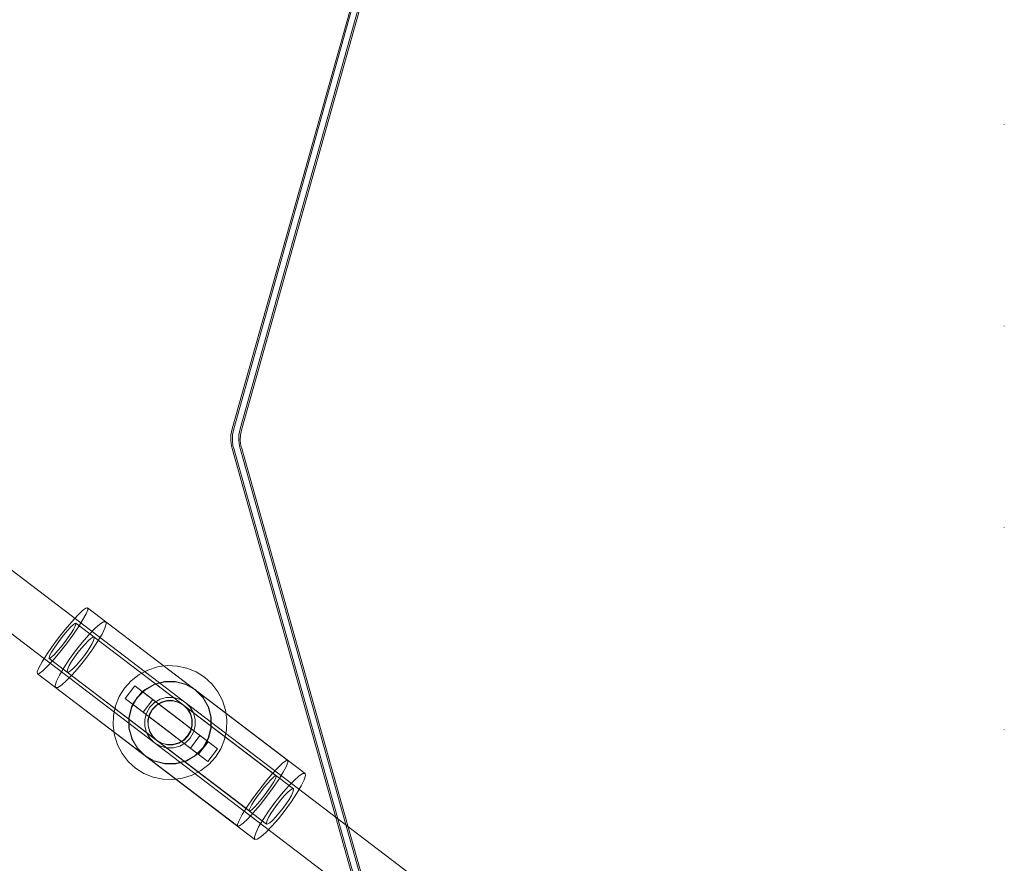
# Model space of a CAD drawing. Units: millimetres. Extents: x -1294 to 6031, y -501 to 7710.
# Drawn here: x 3560 to 3871, y 4443 to 4709 of the extents above; entities that cross this region are included whole.
import ezdxf

# ---------------------------------------------------------------- set-up
doc = ezdxf.new("R2010")
doc.units = ezdxf.units.MM
doc.linetypes.add('Dotted', pattern=[63.499999, 0, -63.499999])
for name, color, linetype, lineweight in [('2D Drafting - General_Pen_No__1', 7, 'Continuous', 20), ('Interior - Furniture _Pen_No__2', 7, 'Continuous', 20), ('Interior - Furniture _Pen_No__4', 7, 'Continuous', 20), ('Interior - Furniture _Pen_No__89', 7, 'Continuous', 20)]:
    doc.layers.add(name, color=color, linetype=linetype, lineweight=lineweight)
doc.layers.add('Dimensions', color=7, linetype='Continuous')
doc.layers.add('Interior - Furniture', color=7, linetype='Continuous')
doc.styles.get("Standard").update_dxf_attribs({"font": 'arial.ttf'})
doc.dimstyles.new('Leikkiset keinu', dxfattribs={"dimtxt": 150, "dimasz": 2.5, "dimexe": 0.06, "dimexo": 0.625, "dimtad": 0, "dimtih": 1, "dimtoh": 1, "dimdec": 0, "dimtxsty": 'Standard', "dimcen": 2.5, "dimadec": 0, "dimazin": 0, "dimtfac": 1, "dimtmove": 0, "dimatfit": 3, "dimfxl": 1, "dimarcsym": 0})

# ---------------------------------------------------------------- blocks, each defined once
blk = doc.blocks.new('00_VRposms_beige')
at = {"layer": 'Interior - Furniture _Pen_No__2', "linetype": 'Continuous'}
for p, q in [((314.03, 22.5), (314.03, 17.5)), ((339.72, 22.5), (314.03, 22.5)), ((317.78, 22.5), (317.78, 17.5)), ((317.85, 22.5), (317.78, 22.5)), ((317.85, 22.5), (317.85, 22.5)), ((317.9, 22.5), (317.85, 22.5)), ((317.85, 22.5), (317.85, 17.5)), ((343.9, 22.5), (317.9, 22.5)), ((317.9, 22.5), (317.9, 17.5)), ((318.3, 22.5), (317.91, 22.5)), ((317.91, 22.5), (317.91, 17.5)), ((319.08, 22.5), (318.3, 22.5)), ((320.22, 22.5), (319.08, 22.5)), ((321.68, 22.5), (320.22, 22.5)), ((320.99, 22.5), (320.99, 17.5)), ((323.42, 22.5), (321.68, 22.5)), ((325.39, 22.5), (323.42, 22.5)), ((327.53, 22.5), (325.39, 22.5)), ((329.77, 22.5), (327.53, 22.5)), ((332.05, 22.5), (329.77, 22.5)), ((334.29, 22.5), (332.05, 22.5)), ((336.42, 22.5), (334.29, 22.5)), ((338.39, 22.5), (336.42, 22.5)), ((340.14, 22.5), (338.39, 22.5)), ((339.72, 22.5), (339.72, 17.5)), ((343.51, 22.5), (339.72, 22.5)), ((341.6, 22.5), (340.14, 22.5)), ((342.74, 22.5), (341.6, 22.5)), ((343.51, 22.5), (342.74, 22.5)), ((343.91, 22.5), (343.51, 22.5)), ((343.9, 22.5), (343.9, 17.5)), ((343.9, 22.5), (343.9, 17.5)), ((346.8, 22.5), (343.9, 22.5)), ((343.91, 22.5), (343.91, 17.5)), ((346.8, 22.5), (346.8, 17.5)), ((339.72, 17.5), (314.03, 17.5)), ((317.85, 17.5), (317.78, 17.5)), ((317.9, 17.5), (317.85, 17.5)), ((317.85, 17.5), (317.85, 17.5)), ((343.9, 17.5), (317.9, 17.5)), ((318.3, 17.5), (317.91, 17.5)), ((319.08, 17.5), (318.3, 17.5)), ((320.22, 17.5), (319.08, 17.5)), ((321.68, 17.5), (320.22, 17.5)), ((323.42, 17.5), (321.68, 17.5)), ((325.39, 17.5), (323.42, 17.5)), ((327.53, 17.5), (325.39, 17.5)), ((329.77, 17.5), (327.53, 17.5)), ((332.05, 17.5), (329.77, 17.5)), ((334.29, 17.5), (332.05, 17.5)), ((336.42, 17.5), (334.29, 17.5)), ((338.39, 17.5), (336.42, 17.5)), ((340.14, 17.5), (338.39, 17.5)), ((343.51, 17.5), (339.72, 17.5)), ((341.6, 17.5), (340.14, 17.5)), ((342.74, 17.5), (341.6, 17.5)), ((343.51, 17.5), (342.74, 17.5)), ((343.91, 17.5), (343.51, 17.5)), ((346.8, 17.5), (343.9, 17.5))]:
    blk.add_line(p, q, dxfattribs=at)
at = {"layer": 'Interior - Furniture _Pen_No__4', "linetype": 'Continuous'}
for p, q in [((327.84, 37.73), (324.81, 36.91)), ((330.97, 38), (327.84, 37.73)), ((330.97, 38), (334.1, 37.73)), ((334.1, 37.73), (337.13, 36.91)), ((321.97, 35.59), (319.4, 33.79)), ((324.81, 36.91), (321.97, 35.59)), ((337.13, 36.91), (339.97, 35.59)), ((339.97, 35.59), (342.54, 33.79)), ((285.93, 29.24), (286.34, 31.31)), ((286.34, 31.31), (286.83, 32.62)), ((286.83, 32.62), (287.35, 33.06)), ((287.35, 33.06), (287.87, 32.62)), ((366.4, 33.06), (287.35, 33.06)), ((287.87, 32.62), (288.35, 31.31)), ((288.35, 31.31), (288.77, 29.24)), ((293.4, 31.31), (293.08, 29.24)), ((293.78, 32.62), (293.4, 31.31)), ((294.17, 33.06), (293.78, 32.62)), ((294.57, 32.62), (294.17, 33.06)), ((373.62, 33.06), (294.17, 33.06)), ((294.94, 31.31), (294.57, 32.62)), ((295.26, 29.24), (294.94, 31.31)), ((317.18, 31.57), (315.38, 29)), ((319.4, 33.79), (317.18, 31.57)), ((324.34, 31.31), (321.64, 29.24)), ((324.38, 31.31), (321.67, 29.24)), ((324.47, 31.31), (321.77, 29.24)), ((327.49, 32.62), (324.34, 31.31)), ((327.53, 32.62), (324.38, 31.31)), ((327.62, 32.62), (324.47, 31.31)), ((330.88, 33.06), (327.49, 32.62)), ((330.91, 33.06), (327.53, 32.62)), ((331, 33.06), (327.62, 32.62)), ((334.26, 32.62), (330.88, 33.06)), ((331, 33.06), (330.88, 33.06)), ((334.29, 32.62), (330.91, 33.06)), ((334.38, 32.62), (331, 33.06)), ((337.41, 31.31), (334.26, 32.62)), ((337.44, 31.31), (334.29, 32.62)), ((337.53, 31.31), (334.38, 32.62)), ((340.11, 29.24), (337.41, 31.31)), ((340.14, 29.24), (337.44, 31.31)), ((340.24, 29.24), (337.53, 31.31)), ((342.54, 33.79), (344.76, 31.57)), ((344.76, 31.57), (346.56, 29)), ((364.98, 29.24), (365.4, 31.31)), ((365.4, 31.31), (365.88, 32.62)), ((365.88, 32.62), (366.4, 33.06)), ((366.4, 33.06), (366.92, 32.62)), ((366.92, 32.62), (367.4, 31.31)), ((367.4, 31.31), (367.82, 29.24)), ((372.84, 31.31), (372.53, 29.24)), ((373.22, 32.62), (372.84, 31.31)), ((373.62, 33.06), (373.22, 32.62)), ((374.01, 32.62), (373.62, 33.06)), ((374.39, 31.31), (374.01, 32.62)), ((374.7, 29.24), (374.39, 31.31)), ((75.18, 28), (622.94, 28)), ((81.06, 28), (618.01, 28)), ((81.38, 28), (623.07, 28)), ((285.61, 26.53), (285.93, 29.24)), ((288.77, 29.24), (289.08, 26.53)), ((293.08, 29.24), (292.84, 26.53)), ((295.51, 26.53), (295.26, 29.24)), ((315.38, 29), (314.06, 26.16)), ((321.64, 29.24), (319.56, 26.53)), ((321.67, 29.24), (319.6, 26.53)), ((321.77, 29.24), (319.69, 26.53)), ((330.97, 28), (328.9, 27.73)), ((333.04, 27.73), (330.97, 28)), ((342.19, 26.53), (340.11, 29.24)), ((342.22, 26.53), (340.14, 29.24)), ((342.31, 26.53), (340.24, 29.24)), ((346.56, 29), (347.88, 26.16)), ((364.66, 26.53), (364.98, 29.24)), ((367.82, 29.24), (368.14, 26.53)), ((372.53, 29.24), (372.28, 26.53)), ((374.95, 26.53), (374.7, 29.24)), ((285.41, 23.38), (285.61, 26.53)), ((286.42, 23.49), (286.59, 24.94)), ((286.59, 24.94), (286.81, 26.05)), ((286.81, 26.05), (287.07, 26.74)), ((287.07, 26.74), (287.35, 26.98)), ((287.35, 26.98), (287.62, 26.74)), ((366.4, 26.98), (287.35, 26.98)), ((287.62, 26.74), (287.88, 26.05)), ((287.88, 26.05), (288.11, 24.94)), ((288.11, 24.94), (288.28, 23.49)), ((289.08, 26.53), (289.28, 23.38)), ((292.84, 26.53), (292.69, 23.38)), ((293.59, 24.94), (293.46, 23.49)), ((293.76, 26.05), (293.59, 24.94)), ((293.96, 26.74), (293.76, 26.05)), ((294.17, 26.98), (293.96, 26.74)), ((294.39, 26.74), (294.17, 26.98)), ((373.62, 26.98), (294.17, 26.98)), ((294.59, 26.05), (294.39, 26.74)), ((294.76, 24.94), (294.59, 26.05)), ((294.89, 23.49), (294.76, 24.94)), ((295.66, 23.38), (295.51, 26.53)), ((314.06, 26.16), (313.24, 23.13)), ((319.56, 26.53), (318.26, 23.38)), ((319.6, 26.53), (318.29, 23.38)), ((319.69, 26.53), (318.39, 23.38)), ((325.31, 25.66), (324.04, 24)), ((325.94, 24.94), (324.83, 23.49)), ((325.97, 24.94), (324.86, 23.49)), ((324.96, 23.49), (326.07, 24.94)), ((326.97, 26.93), (325.31, 25.66)), ((327.38, 26.05), (325.94, 24.94)), ((327.42, 26.05), (325.97, 24.94)), ((326.07, 24.94), (327.51, 26.05)), ((328.9, 27.73), (326.97, 26.93)), ((329.07, 26.74), (327.38, 26.05)), ((329.1, 26.74), (327.42, 26.05)), ((327.51, 26.05), (329.2, 26.74)), ((330.88, 26.98), (329.07, 26.74)), ((330.91, 26.98), (329.1, 26.74)), ((329.2, 26.74), (331, 26.98)), ((332.68, 26.74), (330.88, 26.98)), ((331, 26.98), (330.88, 26.98)), ((332.72, 26.74), (330.91, 26.98)), ((331, 26.98), (332.81, 26.74)), ((334.37, 26.05), (332.68, 26.74)), ((334.4, 26.05), (332.72, 26.74)), ((332.81, 26.74), (334.49, 26.05)), ((334.97, 26.93), (333.04, 27.73)), ((335.81, 24.94), (334.37, 26.05)), ((335.84, 24.94), (334.4, 26.05)), ((334.49, 26.05), (335.94, 24.94)), ((336.63, 25.66), (334.97, 26.93)), ((336.92, 23.49), (335.81, 24.94)), ((336.95, 23.49), (335.84, 24.94)), ((335.94, 24.94), (337.05, 23.49)), ((337.9, 24), (336.63, 25.66)), ((343.49, 23.38), (342.19, 26.53)), ((343.53, 23.38), (342.22, 26.53)), ((343.62, 23.38), (342.31, 26.53)), ((347.88, 26.16), (348.7, 23.13)), ((364.46, 23.38), (364.66, 26.53)), ((365.64, 24.94), (365.47, 23.49)), ((365.86, 26.05), (365.64, 24.94)), ((366.12, 26.74), (365.86, 26.05)), ((366.4, 26.98), (366.12, 26.74)), ((366.68, 26.74), (366.4, 26.98)), ((366.93, 26.05), (366.68, 26.74)), ((367.16, 24.94), (366.93, 26.05)), ((367.33, 23.49), (367.16, 24.94)), ((368.14, 26.53), (368.34, 23.38)), ((372.28, 26.53), (372.13, 23.38)), ((372.9, 23.49), (373.03, 24.94)), ((373.03, 24.94), (373.2, 26.05)), ((373.2, 26.05), (373.4, 26.74)), ((373.4, 26.74), (373.62, 26.98)), ((373.62, 26.98), (373.83, 26.74)), ((373.83, 26.74), (374.03, 26.05)), ((374.03, 26.05), (374.2, 24.94)), ((374.2, 24.94), (374.33, 23.49)), ((375.1, 23.38), (374.95, 26.53)), ((285.34, 20), (285.41, 23.38)), ((286.28, 20), (286.31, 21.81)), ((286.31, 21.81), (286.42, 23.49)), ((288.28, 23.49), (288.38, 21.81)), ((288.38, 21.81), (288.42, 20)), ((289.28, 23.38), (289.35, 20)), ((292.69, 23.38), (292.63, 20)), ((293.38, 21.81), (293.35, 20)), ((293.46, 23.49), (293.38, 21.81)), ((294.97, 21.81), (294.89, 23.49)), ((295, 20), (294.97, 21.81)), ((295.71, 20), (295.66, 23.38)), ((313.24, 23.13), (312.97, 20)), ((318.26, 23.38), (317.81, 20)), ((318.29, 23.38), (317.85, 20)), ((318.39, 23.38), (317.94, 20)), ((323.24, 22.07), (322.97, 20)), ((324.04, 24), (323.24, 22.07)), ((324.13, 21.81), (323.89, 20)), ((324.17, 21.81), (323.93, 20)), ((324.02, 20), (324.26, 21.81)), ((324.83, 23.49), (324.13, 21.81)), ((324.86, 23.49), (324.17, 21.81)), ((324.26, 21.81), (324.96, 23.49)), ((337.62, 21.81), (336.92, 23.49)), ((337.65, 21.81), (336.95, 23.49)), ((337.05, 23.49), (337.75, 21.81)), ((337.86, 20), (337.62, 21.81)), ((337.89, 20), (337.65, 21.81)), ((337.75, 21.81), (337.98, 20)), ((338.7, 22.07), (337.9, 24)), ((338.97, 20), (338.7, 22.07)), ((343.94, 20), (343.49, 23.38)), ((343.97, 20), (343.53, 23.38)), ((344.06, 20), (343.62, 23.38)), ((348.7, 23.13), (348.97, 20)), ((364.39, 20), (364.46, 23.38)), ((365.36, 21.81), (365.33, 20)), ((365.47, 23.49), (365.36, 21.81)), ((367.43, 21.81), (367.33, 23.49)), ((367.47, 20), (367.43, 21.81)), ((368.34, 23.38), (368.4, 20)), ((372.13, 23.38), (372.07, 20)), ((372.79, 20), (372.82, 21.81)), ((372.82, 21.81), (372.9, 23.49)), ((374.33, 23.49), (374.41, 21.81)), ((374.41, 21.81), (374.44, 20)), ((375.16, 20), (375.1, 23.38)), ((285.41, 16.62), (285.34, 20)), ((286.31, 18.19), (286.28, 20)), ((288.42, 20), (288.38, 18.19)), ((289.35, 20), (289.28, 16.62)), ((292.63, 20), (292.69, 16.62)), ((293.35, 20), (293.38, 18.19)), ((294.97, 18.19), (295, 20)), ((295.66, 16.62), (295.71, 20)), ((312.97, 20), (313.24, 16.87)), ((317.81, 20), (318.26, 16.62)), ((317.85, 20), (318.29, 16.62)), ((317.94, 20), (318.39, 16.62)), ((322.97, 20), (323.24, 17.93)), ((323.89, 20), (324.13, 18.19)), ((323.93, 20), (324.17, 18.19)), ((324.26, 18.19), (324.02, 20)), ((337.62, 18.19), (337.86, 20)), ((337.65, 18.19), (337.89, 20)), ((337.98, 20), (337.75, 18.19)), ((338.7, 17.93), (338.97, 20)), ((343.49, 16.62), (343.94, 20)), ((343.53, 16.62), (343.97, 20)), ((343.62, 16.62), (344.06, 20)), ((348.97, 20), (348.7, 16.87)), ((364.46, 16.62), (364.39, 20)), ((365.33, 20), (365.36, 18.19)), ((367.43, 18.19), (367.47, 20)), ((368.4, 20), (368.34, 16.62)), ((372.07, 20), (372.13, 16.62)), ((372.82, 18.19), (372.79, 20)), ((374.44, 20), (374.41, 18.19)), ((375.1, 16.62), (375.16, 20)), ((285.61, 13.47), (285.41, 16.62)), ((286.42, 16.51), (286.31, 18.19)), ((286.59, 15.06), (286.42, 16.51)), ((288.28, 16.51), (288.11, 15.06)), ((288.38, 18.19), (288.28, 16.51)), ((289.28, 16.62), (289.08, 13.47)), ((292.69, 16.62), (292.84, 13.47)), ((293.38, 18.19), (293.46, 16.51)), ((293.46, 16.51), (293.59, 15.06)), ((294.76, 15.06), (294.89, 16.51)), ((294.89, 16.51), (294.97, 18.19)), ((295.51, 13.47), (295.66, 16.62)), ((313.24, 16.87), (314.06, 13.84)), ((318.26, 16.62), (319.56, 13.47)), ((318.29, 16.62), (319.6, 13.47)), ((318.39, 16.62), (319.69, 13.47)), ((323.24, 17.93), (324.04, 16)), ((324.04, 16), (325.31, 14.34)), ((324.13, 18.19), (324.83, 16.51)), ((324.17, 18.19), (324.86, 16.51)), ((324.96, 16.51), (324.26, 18.19)), ((324.83, 16.51), (325.94, 15.06)), ((324.86, 16.51), (325.97, 15.06)), ((326.07, 15.06), (324.96, 16.51)), ((335.81, 15.06), (336.92, 16.51)), ((335.84, 15.06), (336.95, 16.51)), ((337.05, 16.51), (335.94, 15.06)), ((336.63, 14.34), (337.9, 16)), ((336.92, 16.51), (337.62, 18.19)), ((336.95, 16.51), (337.65, 18.19)), ((337.75, 18.19), (337.05, 16.51)), ((337.9, 16), (338.7, 17.93)), ((342.19, 13.47), (343.49, 16.62)), ((342.22, 13.47), (343.53, 16.62)), ((342.31, 13.47), (343.62, 16.62)), ((348.7, 16.87), (347.88, 13.84)), ((364.66, 13.47), (364.46, 16.62)), ((365.36, 18.19), (365.47, 16.51)), ((365.47, 16.51), (365.64, 15.06)), ((367.16, 15.06), (367.33, 16.51)), ((367.33, 16.51), (367.43, 18.19)), ((368.34, 16.62), (368.14, 13.47)), ((372.13, 16.62), (372.28, 13.47)), ((372.9, 16.51), (372.82, 18.19)), ((373.03, 15.06), (372.9, 16.51)), ((374.33, 16.51), (374.2, 15.06)), ((374.41, 18.19), (374.33, 16.51)), ((374.95, 13.47), (375.1, 16.62)), ((285.93, 10.76), (285.61, 13.47)), ((286.81, 13.95), (286.59, 15.06)), ((287.07, 13.26), (286.81, 13.95)), ((287.35, 13.02), (287.07, 13.26)), ((287.62, 13.26), (287.35, 13.02)), ((366.4, 13.02), (287.35, 13.02)), ((287.88, 13.95), (287.62, 13.26)), ((288.11, 15.06), (287.88, 13.95)), ((289.08, 13.47), (288.77, 10.76)), ((292.84, 13.47), (293.08, 10.76)), ((293.59, 15.06), (293.76, 13.95)), ((293.76, 13.95), (293.96, 13.26)), ((293.96, 13.26), (294.17, 13.02)), ((294.17, 13.02), (294.39, 13.26)), ((373.62, 13.02), (294.17, 13.02)), ((294.39, 13.26), (294.59, 13.95)), ((294.59, 13.95), (294.76, 15.06)), ((295.26, 10.76), (295.51, 13.47)), ((314.06, 13.84), (315.38, 11)), ((319.56, 13.47), (321.64, 10.76)), ((319.6, 13.47), (321.67, 10.76)), ((319.69, 13.47), (321.77, 10.76)), ((325.31, 14.34), (326.97, 13.07)), ((325.94, 15.06), (327.38, 13.95)), ((325.97, 15.06), (327.42, 13.95)), ((327.51, 13.95), (326.07, 15.06)), ((326.97, 13.07), (328.9, 12.27)), ((327.38, 13.95), (329.07, 13.26)), ((327.42, 13.95), (329.1, 13.26)), ((329.2, 13.26), (327.51, 13.95)), ((329.07, 13.26), (330.88, 13.02)), ((329.1, 13.26), (330.91, 13.02)), ((331, 13.02), (329.2, 13.26)), ((330.88, 13.02), (332.68, 13.26)), ((331, 13.02), (330.88, 13.02)), ((330.91, 13.02), (332.72, 13.26)), ((332.81, 13.26), (331, 13.02)), ((332.68, 13.26), (334.37, 13.95)), ((332.72, 13.26), (334.4, 13.95)), ((334.49, 13.95), (332.81, 13.26)), ((333.04, 12.27), (334.97, 13.07)), ((334.37, 13.95), (335.81, 15.06)), ((334.4, 13.95), (335.84, 15.06)), ((335.94, 15.06), (334.49, 13.95)), ((334.97, 13.07), (336.63, 14.34)), ((340.11, 10.76), (342.19, 13.47)), ((340.14, 10.76), (342.22, 13.47)), ((340.24, 10.76), (342.31, 13.47)), ((347.88, 13.84), (346.56, 11)), ((364.98, 10.76), (364.66, 13.47)), ((365.64, 15.06), (365.86, 13.95)), ((365.86, 13.95), (366.12, 13.26)), ((366.12, 13.26), (366.4, 13.02)), ((366.4, 13.02), (366.68, 13.26)), ((366.68, 13.26), (366.93, 13.95)), ((366.93, 13.95), (367.16, 15.06)), ((368.14, 13.47), (367.82, 10.76)), ((372.28, 13.47), (372.53, 10.76)), ((373.2, 13.95), (373.03, 15.06)), ((373.4, 13.26), (373.2, 13.95)), ((373.62, 13.02), (373.4, 13.26)), ((373.83, 13.26), (373.62, 13.02)), ((374.03, 13.95), (373.83, 13.26)), ((374.2, 15.06), (374.03, 13.95)), ((374.7, 10.76), (374.95, 13.47)), ((75.18, 12), (622.94, 12)), ((81.06, 12), (618.01, 12)), ((81.38, 12), (623.07, 12)), ((286.34, 8.69), (285.93, 10.76)), ((288.77, 10.76), (288.35, 8.69)), ((293.08, 10.76), (293.4, 8.69)), ((294.94, 8.69), (295.26, 10.76)), ((315.38, 11), (317.18, 8.43)), ((321.64, 10.76), (324.34, 8.69)), ((321.67, 10.76), (324.38, 8.69)), ((321.77, 10.76), (324.47, 8.69)), ((328.9, 12.27), (330.97, 12)), ((330.97, 12), (333.04, 12.27)), ((337.41, 8.69), (340.11, 10.76)), ((337.44, 8.69), (340.14, 10.76)), ((337.53, 8.69), (340.24, 10.76)), ((346.56, 11), (344.76, 8.43)), ((365.4, 8.69), (364.98, 10.76)), ((367.82, 10.76), (367.4, 8.69)), ((372.53, 10.76), (372.84, 8.69)), ((374.39, 8.69), (374.7, 10.76)), ((286.83, 7.38), (286.34, 8.69)), ((287.35, 6.94), (286.83, 7.38)), ((287.87, 7.38), (287.35, 6.94)), ((366.4, 6.94), (287.35, 6.94)), ((288.35, 8.69), (287.87, 7.38)), ((293.4, 8.69), (293.78, 7.38)), ((293.78, 7.38), (294.17, 6.94)), ((294.17, 6.94), (294.57, 7.38)), ((373.62, 6.94), (294.17, 6.94)), ((294.57, 7.38), (294.94, 8.69)), ((317.18, 8.43), (319.4, 6.21)), ((324.34, 8.69), (327.49, 7.38)), ((324.38, 8.69), (327.53, 7.38)), ((324.47, 8.69), (327.62, 7.38)), ((327.49, 7.38), (330.88, 6.94)), ((327.53, 7.38), (330.91, 6.94)), ((327.62, 7.38), (331, 6.94)), ((330.88, 6.94), (334.26, 7.38)), ((331, 6.94), (330.88, 6.94)), ((330.91, 6.94), (334.29, 7.38)), ((331, 6.94), (334.38, 7.38)), ((334.26, 7.38), (337.41, 8.69)), ((334.29, 7.38), (337.44, 8.69)), ((334.38, 7.38), (337.53, 8.69)), ((344.76, 8.43), (342.54, 6.21)), ((365.88, 7.38), (365.4, 8.69)), ((366.4, 6.94), (365.88, 7.38)), ((366.92, 7.38), (366.4, 6.94)), ((367.4, 8.69), (366.92, 7.38)), ((372.84, 8.69), (373.22, 7.38)), ((373.22, 7.38), (373.62, 6.94)), ((373.62, 6.94), (374.01, 7.38)), ((374.01, 7.38), (374.39, 8.69)), ((319.4, 6.21), (321.97, 4.41)), ((321.97, 4.41), (324.81, 3.09)), ((339.97, 4.41), (337.13, 3.09)), ((342.54, 6.21), (339.97, 4.41)), ((324.81, 3.09), (327.84, 2.27)), ((327.84, 2.27), (330.97, 2)), ((334.1, 2.27), (330.97, 2)), ((337.13, 3.09), (334.1, 2.27))]:
    blk.add_line(p, q, dxfattribs=at)
blk = doc.blocks.new('*D125')
at = {"layer": 'Defpoints', "color": 0}
for p in [(4775.16, 5376.97), (1466.86, 4577.76), (4775.16, 4577.76)]:
    blk.add_point(p, dxfattribs=at)
at = {"layer": 'Dimensions', "color": 0, "lineweight": -2}
for p, q in [((1466.86, 4578.38), (1466.86, 5377.03)), ((1469.36, 5376.97), (2896.58, 5376.97)), ((4772.66, 5376.97), (3345.43, 5376.97)), ((4775.16, 4578.38), (4775.16, 5377.03))]:
    blk.add_line(p, q, dxfattribs=at)
at = {"layer": 'Dimensions', "color": 0}
for points in [[(1469.36, 5377.38), (1469.36, 5376.55), (1466.86, 5376.97)], [(4772.66, 5376.55), (4772.66, 5377.38), (4775.16, 5376.97)]]:
    blk.add_solid(points, dxfattribs=at)
at = {"layer": 'Dimensions', "color": 0, "insert": (3121.01, 5376.97), "char_height": 150, "attachment_point": 5}
blk.add_mtext('3308', dxfattribs=at)
blk = doc.blocks.new('00_TEM_northJK2-2')
at = {"layer": 'Interior - Furniture _Pen_No__89', "linetype": 'Continuous'}
for p, q in [((110.21, 793.09), (0.45, 403.09)), ((110.71, 793.09), (0.95, 403.09)), ((112.71, 793.09), (2.95, 403.09)), ((113.21, 793.09), (3.45, 403.09)), ((0.21, 402.26), (0, 400.53)), ((0.45, 403.09), (0.21, 402.26)), ((0.71, 402.26), (0.5, 400.53)), ((0.95, 403.09), (0.71, 402.26)), ((2.71, 402.26), (2.5, 400.53)), ((2.95, 403.09), (2.71, 402.26)), ((3.21, 402.26), (3, 400.53)), ((3.45, 403.09), (3.21, 402.26)), ((0, 400.53), (0.05, 398.78)), ((0.05, 398.78), (0.45, 396.91)), ((0.5, 400.53), (0.55, 398.78)), ((0.55, 398.78), (0.95, 396.91)), ((2.5, 400.53), (2.55, 398.78)), ((2.55, 398.78), (2.95, 396.91)), ((3, 400.53), (3.05, 398.78)), ((3.05, 398.78), (3.45, 396.91)), ((0.45, 396.91), (110.21, 6.91)), ((0.95, 396.91), (110.71, 6.91)), ((2.95, 396.91), (112.71, 6.91)), ((3.45, 396.91), (113.21, 6.91))]:
    blk.add_line(p, q, dxfattribs=at)

msp = doc.modelspace()

# ---------------------------------------------------------------- linework, layer by layer
at = {"layer": '2D Drafting - General_Pen_No__1', "linetype": 'Dotted', "flags": 128}
msp.add_lwpolyline([(3871.01, 4867.23), (3871.01, 4287.23), (2371.01, 4287.23), (2371.01, 4867.23)], close=True, dxfattribs=at)

# ---------------------------------------------------------------- block references
at = {"layer": 'Interior - Furniture', "color": 104, "linetype": 'Continuous', "lineweight": 20, "true_color": 0x029e21, "xscale": -1, "zscale": 1000, "rotation": 180}
msp.add_blockref('00_TEM_northJK2-2', (3626.86, 4977.23), dxfattribs=at)
at = {"layer": 'Interior - Furniture', "color": 104, "linetype": 'Continuous', "lineweight": 20, "true_color": 0x029e21, "zscale": 1000, "rotation": 142.7193289547259}
msp.add_blockref('00_VRposms_beige', (3883.15, 4303.12), dxfattribs=at)

# ---------------------------------------------------------------- dimensions: what is measured, and where the dimension line sits
at = {"layer": 'Dimensions'}
dim = msp.add_linear_dim(base=(4775.16, 5376.97), p1=(1466.86, 4577.76), p2=(4775.16, 4577.76), dimstyle='Leikkiset keinu', override={"dimlfac": 1}, dxfattribs=at)
dim.commit()
dim.dimension.update_dxf_attribs({"geometry": '*D125', "text_midpoint": (3121.01, 5376.97)})

doc.saveas('drawing.dxf')
